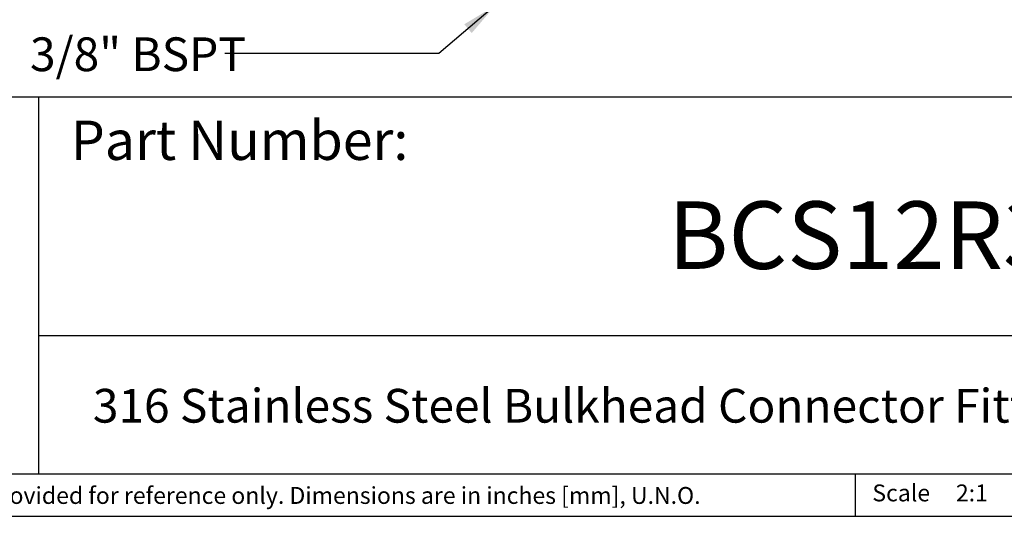
# Model space of a CAD drawing. Units: inches. Extents: x 0.2 to 10.8, y 0.2 to 8.3.
# Drawn here: x 4.2 to 7.8, y 0.2 to 2 of the extents above; entities that cross this region are included whole.
import ezdxf

# ---------------------------------------------------------------- set-up
doc = ezdxf.new("R2010")
doc.units = ezdxf.units.IN
doc.header["$MEASUREMENT"] = 0
doc.layers.add('SKETCH', color=7, linetype='Continuous')
doc.layers.add('TITLE_BLOCK', color=7, linetype='Continuous')
doc.styles.add('SLDTEXTSTYLE0', font='TXT', dxfattribs={"width": 0.75})
doc.dimstyles.new('SLDDIMSTYLE2', dxfattribs={"dimtxt": 0.18, "dimasz": 0.13, "dimexe": 0, "dimexo": 0.0625, "dimgap": 0, "dimtad": 0, "dimtih": 1, "dimtoh": 1, "dimdec": 0, "dimrnd": 1e-09, "dimzin": 0, "dimdsep": 46, "dimtxsty": 'Standard', "dimsah": 1, "dimcen": 0.09, "dimadec": 0, "dimazin": 0, "dimtfac": 0.13, "dimtdec": 0, "dimtofl": 0, "dimtmove": 0, "dimatfit": 3, "dimfxl": 0, "dimfrac": 2, "dimtolj": 1, "dimtzin": 0, "dimarcsym": 0})

msp = doc.modelspace()

# ---------------------------------------------------------------- linework, layer by layer
at = {"layer": 'TITLE_BLOCK'}
for p, q in [((2.8652, 1.7505), (10.803, 1.7505)), ((4.2588, 0.354), (4.2588, 1.7505)), ((4.2588, 0.8661), (10.803, 0.8661)), ((2.8653, 0.354), (10.803, 0.354)), ((7.2797, 0.354), (7.2797, 0.1968)), ((0.181, 0.1968), (10.803, 0.1968))]:
    msp.add_line(p, q, dxfattribs=at)

# ---------------------------------------------------------------- texts
at = {"layer": 'SKETCH', "insert": (4.2267, 1.9706), "char_height": 0.125, "attachment_point": 1, "style": 'SLDTEXTSTYLE0'}
msp.add_mtext('3/8" BSPT', dxfattribs=at)
at = {"layer": 'TITLE_BLOCK', "color": 7, "style": 'SLDTEXTSTYLE0'}
for s, insert, char_height, attachment_point in [('Part Number:', (4.3774, 1.6625), 0.145833, 1), ('BCS12R3-8W', (7.6053, 1.3632), 0.25, 2)]:
    msp.add_mtext(s, dxfattribs=dict(at, insert=insert, char_height=char_height, attachment_point=attachment_point))
at = {"layer": 'TITLE_BLOCK', "style": 'SLDTEXTSTYLE0'}
for s, insert, char_height, attachment_point in [('316 Stainless Steel Bulkhead Connector Fitting, 12mm Tube, 3/8" BSPT', (7.2706, 0.6688), 0.125, 2), ('Information in the drawing is provided for reference only. Dimensions are in inches [mm], U.N.O.', (2.898, 0.3053), 0.0625, 1), ('Scale', (7.3434, 0.3147), 0.0625, 1), ('2:1', (7.6528, 0.3147), 0.0625, 1)]:
    msp.add_mtext(s, dxfattribs=dict(at, insert=insert, char_height=char_height, attachment_point=attachment_point))

# ---------------------------------------------------------------- leaders
at = {"layer": 'SKETCH'}
msp.add_leader([(5.9467, 2.0869), (5.7391, 1.9115), (4.9471, 1.9115)], dimstyle='SLDDIMSTYLE2', dxfattribs=at)

doc.saveas('drawing.dxf')
